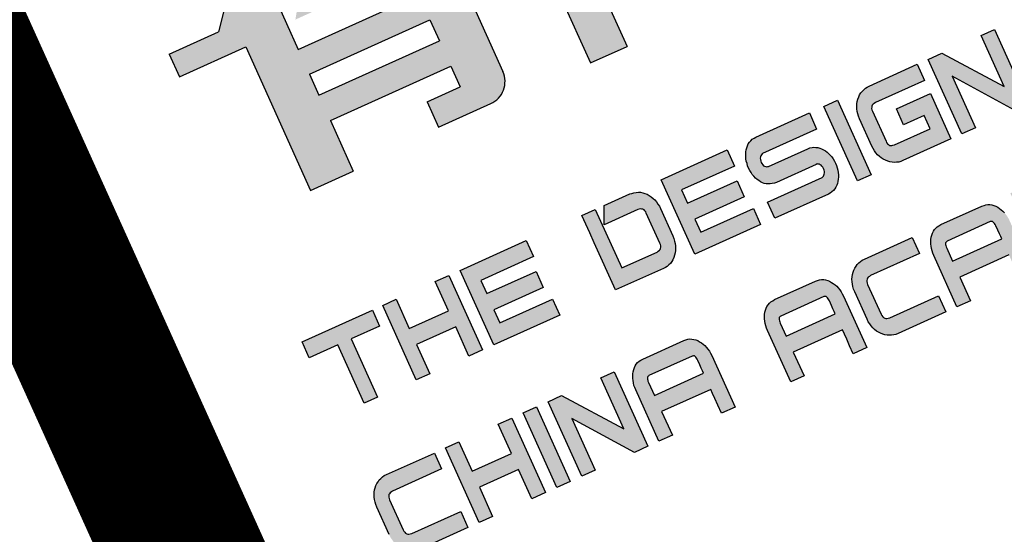
# Model space of a CAD drawing. Units: metres. Extents: x 40482655 to 40483478, y 3143953 to 3144509.
# Drawn here: x 40482815 to 40482821, y 3144479 to 3144482 of the extents above; entities that cross this region are included whole.
import ezdxf

# ---------------------------------------------------------------- set-up
doc = ezdxf.new("R2010")
doc.units = ezdxf.units.M
doc.header["$LTSCALE"] = 1000
doc.layers.add('GY-ML-A3', color=137, linetype='CONTINUOUS')
doc.layers.add('STAIR', color=3, linetype='CONTINUOUS')
doc.styles.add('图框宋体', font='txt', dxfattribs={"width": 0.9})

# ---------------------------------------------------------------- blocks, each defined once
blk = doc.blocks.new('GeYuanFrame_81077734_建筑_E图框', base_point=(31.127, 12.689))
at = {"layer": 'GY-ML-A3'}
h = blk.add_hatch(color=256, dxfattribs=at)
h.paths.add_polyline_path([(376.77, 283.803), (376.307, 283.803), (376.307, 283.449), (377.036, 283.449, 0.414214), (377.344, 283.756), (377.344, 285.51, 0.414214), (377.036, 285.818), (375.461, 285.818), (375.212, 285.444), (376.77, 285.444), (376.77, 285.084), (375.089, 285.084), (375.089, 285.815), (374.943, 285.815), (375.342, 286.316), (377.724, 286.316), (377.724, 286.724), (375.668, 286.724), (375.949, 287.076), (375.35, 287.076), (375.069, 286.724), (373.568, 286.724), (373.568, 286.316), (374.743, 286.316), (374.255, 285.704), (373.568, 285.704), (373.568, 285.386), (374.494, 285.386), (374.494, 283.382), (375.089, 283.382), (375.089, 284.09), (376.77, 284.09)])
h.paths.add_polyline_path([(376.77, 284.444), (375.089, 284.444), (375.089, 284.738), (376.77, 284.738)], flags=16)
h = blk.add_hatch(color=256, dxfattribs=at)
h.paths.add_polyline_path([(382.554, 286.6, 0.414214), (382.123, 287.031), (380.088, 287.031), (380.088, 283.398), (380.729, 283.398), (380.729, 284.873), (381.661, 283.578, 0.24127), (382.011, 283.398), (382.614, 283.398), (382.614, 283.746), (382.173, 283.746), (381.756, 284.324), (382.086, 284.324), (382.625, 285.146), (382.161, 285.146), (381.706, 284.452), (381.665, 284.452), (381.049, 285.308), (382.554, 285.308)])
h.paths.add_polyline_path([(380.729, 286.708), (382.117, 286.708, -0.414214), (382.24, 286.585), (382.24, 286.285), (380.966, 286.285), (380.729, 286.018)], flags=16)
h.paths.add_polyline_path([(380.729, 286.003), (382.24, 286.003), (382.24, 285.6), (380.729, 285.6)], flags=16)
h.paths.add_polyline_path([(379.492, 287.031), (378.404, 287.031), (378.404, 283.398), (378.914, 283.398), (378.914, 284.068), (379.492, 284.068, 0.414214), (379.923, 284.499), (379.923, 285.255, 0.14873), (379.84, 285.529, 0.14873), (379.923, 285.804), (379.923, 286.6, 0.414214)])
h.paths.add_polyline_path([(379.528, 286.585), (379.528, 285.804, -0.414214), (379.405, 285.68), (378.914, 285.68), (378.914, 286.708), (379.405, 286.708, -0.414214)], flags=16)
h.paths.add_polyline_path([(379.528, 285.255), (379.528, 284.514, -0.414214), (379.405, 284.391), (379.057, 284.391), (378.914, 284.143), (378.914, 285.378), (379.405, 285.378, -0.414214)], flags=16)
h = blk.add_hatch(color=256, dxfattribs=at)
h.paths.add_polyline_path([(374.187, 281.45), (374.584, 281.45), (374.584, 281.674), (373.604, 281.674), (373.604, 281.45), (374.001, 281.45), (374.001, 280.635), (374.187, 280.635)])
h.paths.add_polyline_path([(375.651, 281.674), (375.462, 281.674), (375.462, 281.266), (374.915, 281.266), (374.915, 281.674), (374.728, 281.674), (374.728, 280.635), (374.915, 280.635), (374.915, 281.042), (375.462, 281.042), (375.462, 280.635), (375.651, 280.635)])
h.paths.add_polyline_path([(376.682, 281.266), (375.994, 281.266), (375.994, 281.45), (376.731, 281.45), (376.731, 281.674), (375.808, 281.674), (375.808, 280.635), (376.728, 280.635), (376.728, 280.858), (375.994, 280.858), (375.994, 281.042), (376.682, 281.042)])
h.paths.add_polyline_path([(377.693, 281.674), (377.506, 281.674), (377.506, 281.432), (377.506, 281.291), (377.506, 280.635), (378.174, 280.635), (378.201, 280.635), (378.228, 280.638), (378.255, 280.649), (378.282, 280.656), (378.306, 280.671), (378.33, 280.685), (378.351, 280.707), (378.372, 280.728), (378.39, 280.754), (378.408, 280.779), (378.42, 280.804), (378.432, 280.833), (378.441, 280.862), (378.447, 280.894), (378.453, 280.927), (378.453, 280.963), (378.453, 281.345), (378.453, 281.378), (378.447, 281.41), (378.441, 281.443), (378.432, 281.475), (378.42, 281.501), (378.408, 281.529), (378.39, 281.555), (378.372, 281.58), (378.351, 281.602), (378.33, 281.62), (378.306, 281.638), (378.282, 281.648), (378.255, 281.659), (378.228, 281.667), (378.201, 281.67), (378.174, 281.674), (377.816, 281.674), (377.714, 281.45), (378.186, 281.45), (378.204, 281.446), (378.222, 281.443), (378.234, 281.436), (378.246, 281.428), (378.26, 281.406), (378.264, 281.382), (378.264, 281.363), (378.264, 280.945), (378.264, 280.916), (378.25, 280.882), (378.234, 280.873), (378.222, 280.866), (378.204, 280.862), (378.186, 280.858), (377.693, 280.858)])
h.paths.add_polyline_path([(379.485, 281.266), (378.796, 281.266), (378.796, 281.45), (379.533, 281.45), (379.533, 281.674), (378.61, 281.674), (378.61, 280.635), (379.53, 280.635), (379.53, 280.858), (378.796, 280.858), (378.796, 281.042), (379.485, 281.042)])
h.paths.add_polyline_path([(380.633, 281.194), (380.615, 281.212), (380.594, 281.23), (380.573, 281.241), (380.552, 281.252), (380.528, 281.259), (380.501, 281.266), (380.474, 281.266), (379.924, 281.266), (379.915, 281.27), (379.895, 281.276), (379.882, 281.291), (379.872, 281.302), (379.866, 281.317), (379.863, 281.335), (379.86, 281.353), (379.863, 281.371), (379.868, 281.4), (379.887, 281.43), (379.903, 281.439), (379.921, 281.45), (380.678, 281.45), (380.678, 281.674), (379.933, 281.674), (379.906, 281.67), (379.879, 281.667), (379.854, 281.659), (379.83, 281.648), (379.809, 281.634), (379.788, 281.616), (379.77, 281.598), (379.752, 281.576), (379.737, 281.555), (379.725, 281.529), (379.713, 281.501), (379.704, 281.475), (379.695, 281.446), (379.692, 281.414), (379.686, 281.385), (379.686, 281.353), (379.686, 281.32), (379.692, 281.288), (379.695, 281.259), (379.704, 281.23), (379.713, 281.201), (379.725, 281.176), (379.737, 281.154), (379.752, 281.133), (379.77, 281.111), (379.788, 281.093), (379.809, 281.078), (379.83, 281.068), (379.854, 281.057), (379.879, 281.05), (379.906, 281.042), (379.933, 281.042), (380.489, 281.042), (380.501, 281.042), (380.51, 281.035), (380.522, 281.028), (380.531, 281.017), (380.54, 281.006), (380.552, 280.977), (380.552, 280.956), (380.552, 280.934), (380.543, 280.906), (380.527, 280.881), (380.51, 280.866), (380.492, 280.858), (379.728, 280.858), (379.728, 280.635), (380.474, 280.635), (380.501, 280.635), (380.528, 280.642), (380.552, 280.649), (380.576, 280.66), (380.597, 280.674), (380.618, 280.692), (380.636, 280.71), (380.651, 280.732), (380.666, 280.754), (380.681, 280.779), (380.693, 280.804), (380.702, 280.833), (380.708, 280.862), (380.714, 280.891), (380.717, 280.923), (380.717, 280.956), (380.717, 280.985), (380.714, 281.017), (380.708, 281.046), (380.699, 281.075), (380.69, 281.1), (380.678, 281.125), (380.666, 281.151), (380.651, 281.172)])
h.paths.add_polyline_path([(381.069, 281.674), (380.88, 281.674), (380.88, 280.635), (381.069, 280.635)])
h.paths.add_polyline_path([(381.418, 281.363), (381.418, 281.395), (381.43, 281.414), (381.436, 281.425), (381.448, 281.436), (381.463, 281.443), (381.478, 281.446), (381.499, 281.45), (382.182, 281.45), (382.182, 281.674), (381.511, 281.674), (381.484, 281.67), (381.457, 281.667), (381.43, 281.659), (381.403, 281.648), (381.379, 281.638), (381.355, 281.62), (381.334, 281.602), (381.313, 281.58), (381.292, 281.555), (381.277, 281.529), (381.262, 281.501), (381.25, 281.475), (381.24, 281.443), (381.234, 281.41), (381.231, 281.378), (381.228, 281.345), (381.228, 280.963), (381.231, 280.927), (381.234, 280.894), (381.24, 280.862), (381.25, 280.833), (381.262, 280.804), (381.277, 280.779), (381.292, 280.754), (381.313, 280.728), (381.334, 280.707), (381.355, 280.685), (381.379, 280.671), (381.403, 280.656), (381.43, 280.649), (381.457, 280.638), (381.484, 280.635), (381.511, 280.635), (382.182, 280.635), (382.182, 281.266), (381.707, 281.266), (381.707, 281.042), (381.995, 281.042), (381.995, 280.858), (381.499, 280.858), (381.466, 280.864), (381.437, 280.878), (381.43, 280.894), (381.421, 280.909), (381.418, 280.927), (381.418, 280.945)])
h.paths.add_polyline_path([(382.524, 281.353), (383.072, 280.635), (383.258, 280.635), (383.258, 281.674), (383.072, 281.674), (383.072, 280.963), (382.524, 281.674), (382.335, 281.674), (382.335, 280.635), (382.524, 280.635)])
h = blk.add_hatch(color=256, dxfattribs=at)
h.paths.add_polyline_path([(374.554, 278.877), (373.871, 278.877), (373.853, 278.881), (373.835, 278.884), (373.823, 278.891), (373.811, 278.899), (373.802, 278.913), (373.796, 278.928), (373.793, 278.946), (373.79, 278.964), (373.79, 279.382), (373.793, 279.4), (373.796, 279.418), (373.802, 279.433), (373.811, 279.447), (373.823, 279.454), (373.835, 279.462), (373.853, 279.465), (373.871, 279.469), (374.554, 279.469), (374.554, 279.692), (373.886, 279.692), (373.856, 279.692), (373.829, 279.685), (373.802, 279.678), (373.775, 279.667), (373.751, 279.653), (373.727, 279.638), (373.706, 279.62), (373.688, 279.599), (373.667, 279.577), (373.652, 279.552), (373.637, 279.523), (373.625, 279.494), (373.616, 279.465), (373.61, 279.433), (373.604, 279.4), (373.604, 279.364), (373.604, 278.982), (373.604, 278.946), (373.61, 278.913), (373.616, 278.881), (373.625, 278.852), (373.637, 278.823), (373.652, 278.794), (373.667, 278.769), (373.688, 278.747), (373.706, 278.725), (373.727, 278.707), (373.751, 278.693), (373.775, 278.679), (373.802, 278.668), (373.829, 278.661), (373.856, 278.653), (373.886, 278.653), (374.554, 278.653)])
h.paths.add_polyline_path([(374.897, 279.061), (375.444, 279.061), (375.444, 278.653), (375.633, 278.653), (375.633, 279.692), (375.444, 279.692), (375.444, 279.285), (374.897, 279.285), (374.897, 279.692), (374.71, 279.692), (374.71, 278.653), (374.897, 278.653)])
h.paths.add_polyline_path([(375.979, 279.692), (375.793, 279.692), (375.793, 278.653), (375.979, 278.653)])
h.paths.add_polyline_path([(376.328, 279.371), (376.875, 278.653), (377.064, 278.653), (377.064, 279.692), (376.875, 279.692), (376.875, 278.982), (376.328, 279.692), (376.141, 279.692), (376.141, 278.653), (376.328, 278.653)])
h.paths.add_polyline_path([(378.279, 279.371), (378.276, 279.404), (378.273, 279.433), (378.267, 279.465), (378.261, 279.494), (378.252, 279.523), (378.24, 279.548), (378.225, 279.573), (378.21, 279.595), (378.195, 279.617), (378.177, 279.635), (378.156, 279.653), (378.135, 279.667), (378.111, 279.678), (378.087, 279.685), (378.06, 279.689), (378.032, 279.692), (377.461, 279.692), (377.434, 279.689), (377.407, 279.685), (377.383, 279.678), (377.359, 279.667), (377.338, 279.653), (377.32, 279.635), (377.302, 279.617), (377.284, 279.595), (377.269, 279.573), (377.257, 279.548), (377.245, 279.519), (377.236, 279.494), (377.227, 279.465), (377.221, 279.433), (377.218, 279.404), (377.218, 279.371), (377.218, 278.653), (377.404, 278.653), (377.404, 278.985), (378.09, 278.985), (378.09, 278.928), (378.09, 278.855), (378.09, 278.765), (378.09, 278.653), (378.279, 278.653)])
h.paths.add_polyline_path([(377.404, 279.209), (377.404, 279.389), (377.404, 279.407), (377.407, 279.422), (377.41, 279.436), (377.416, 279.447), (377.422, 279.458), (377.428, 279.462), (377.437, 279.465), (377.446, 279.469), (378.047, 279.469), (378.057, 279.465), (378.066, 279.462), (378.075, 279.458), (378.081, 279.447), (378.084, 279.436), (378.087, 279.422), (378.09, 279.407), (378.09, 279.389), (378.09, 279.328), (378.09, 279.281), (378.09, 279.241), (378.09, 279.209)], flags=16)
h.paths.add_polyline_path([(380.116, 279.371), (380.113, 279.404), (380.11, 279.433), (380.104, 279.465), (380.098, 279.494), (380.089, 279.523), (380.077, 279.548), (380.062, 279.573), (380.047, 279.595), (380.032, 279.617), (380.014, 279.635), (379.993, 279.653), (379.972, 279.667), (379.948, 279.678), (379.924, 279.685), (379.897, 279.689), (379.869, 279.692), (379.298, 279.692), (379.271, 279.689), (379.244, 279.685), (379.22, 279.678), (379.196, 279.667), (379.175, 279.653), (379.157, 279.635), (379.136, 279.617), (379.121, 279.595), (379.106, 279.573), (379.094, 279.548), (379.082, 279.519), (379.073, 279.494), (379.064, 279.465), (379.058, 279.433), (379.055, 279.404), (379.055, 279.371), (379.055, 278.653), (379.241, 278.653), (379.241, 278.985), (379.927, 278.985), (379.927, 278.928), (379.927, 278.855), (379.927, 278.765), (379.927, 278.653), (380.116, 278.653)])
h.paths.add_polyline_path([(379.927, 279.209), (379.241, 279.209), (379.241, 279.389), (379.241, 279.407), (379.244, 279.422), (379.247, 279.436), (379.253, 279.447), (379.26, 279.459), (379.274, 279.465), (379.283, 279.469), (379.885, 279.469), (379.894, 279.465), (379.903, 279.462), (379.912, 279.458), (379.918, 279.447), (379.921, 279.436), (379.924, 279.422), (379.927, 279.407), (379.927, 279.389), (379.927, 279.328), (379.927, 279.281), (379.927, 279.241)], flags=16)
h.paths.add_polyline_path([(380.456, 279.382), (380.456, 279.4), (380.465, 279.429), (380.477, 279.447), (380.489, 279.454), (380.501, 279.462), (380.519, 279.465), (380.537, 279.469), (381.219, 279.469), (381.219, 279.692), (380.552, 279.692), (380.522, 279.692), (380.495, 279.685), (380.468, 279.678), (380.441, 279.667), (380.417, 279.653), (380.393, 279.638), (380.372, 279.62), (380.351, 279.599), (380.333, 279.577), (380.317, 279.552), (380.302, 279.523), (380.29, 279.494), (380.281, 279.465), (380.275, 279.433), (380.269, 279.4), (380.269, 279.364), (380.269, 278.982), (380.269, 278.946), (380.275, 278.913), (380.281, 278.881), (380.29, 278.852), (380.302, 278.823), (380.317, 278.794), (380.333, 278.769), (380.351, 278.747), (380.372, 278.725), (380.393, 278.707), (380.417, 278.693), (380.441, 278.679), (380.468, 278.668), (380.495, 278.661), (380.522, 278.653), (380.552, 278.653), (381.219, 278.653), (381.219, 278.877), (380.537, 278.877), (380.519, 278.881), (380.501, 278.884), (380.489, 278.891), (380.477, 278.899), (380.468, 278.913), (380.456, 278.942), (380.456, 278.964)])
h.paths.add_polyline_path([(382.434, 279.371), (382.434, 279.404), (382.431, 279.433), (382.425, 279.465), (382.416, 279.494), (382.407, 279.523), (382.395, 279.548), (382.383, 279.573), (382.368, 279.595), (382.35, 279.617), (382.332, 279.635), (382.311, 279.653), (382.29, 279.667), (382.266, 279.678), (382.242, 279.685), (382.218, 279.689), (382.191, 279.692), (381.616, 279.692), (381.589, 279.689), (381.565, 279.685), (381.541, 279.678), (381.517, 279.667), (381.496, 279.653), (381.475, 279.635), (381.457, 279.617), (381.439, 279.595), (381.424, 279.573), (381.412, 279.548), (381.4, 279.519), (381.391, 279.494), (381.385, 279.465), (381.379, 279.433), (381.376, 279.404), (381.373, 279.371), (381.373, 278.653), (381.562, 278.653), (381.562, 278.985), (382.248, 278.985), (382.248, 278.928), (382.248, 278.855), (382.248, 278.765), (382.248, 278.653), (382.434, 278.653)])
h.paths.add_polyline_path([(381.562, 279.209), (381.562, 279.389), (381.562, 279.407), (381.565, 279.422), (381.568, 279.436), (381.571, 279.447), (381.577, 279.458), (381.586, 279.462), (381.598, 279.469), (382.203, 279.469), (382.221, 279.463), (382.23, 279.458), (382.236, 279.447), (382.242, 279.436), (382.245, 279.422), (382.248, 279.407), (382.248, 279.389), (382.248, 279.328), (382.248, 279.281), (382.248, 279.241), (382.248, 279.209)], flags=16)
h.paths.add_polyline_path([(382.777, 279.692), (382.587, 279.692), (382.587, 279.451), (382.587, 279.31), (382.587, 278.653), (383.255, 278.653), (383.285, 278.653), (383.312, 278.661), (383.339, 278.668), (383.363, 278.675), (383.387, 278.689), (383.411, 278.707), (383.432, 278.725), (383.453, 278.747), (383.474, 278.772), (383.489, 278.798), (383.504, 278.823), (383.516, 278.852), (383.526, 278.884), (383.532, 278.913), (383.535, 278.949), (383.538, 278.982), (383.538, 279.364), (383.535, 279.397), (383.532, 279.433), (383.526, 279.462), (383.516, 279.494), (383.504, 279.523), (383.489, 279.548), (383.474, 279.573), (383.453, 279.599), (383.432, 279.62), (383.411, 279.638), (383.387, 279.656), (383.363, 279.667), (383.339, 279.678), (383.312, 279.685), (383.285, 279.692), (383.255, 279.692), (382.897, 279.692), (382.865, 279.621), (382.801, 279.469), (383.27, 279.469), (383.301, 279.463), (383.325, 279.451), (383.341, 279.425), (383.345, 279.4), (383.348, 279.382), (383.348, 278.964), (383.345, 278.946), (383.342, 278.928), (383.332, 278.902), (383.318, 278.891), (383.303, 278.884), (383.288, 278.881), (383.27, 278.877), (382.777, 278.877)])
h.paths.add_polyline_path([(384.614, 279.692), (383.691, 279.692), (383.691, 278.653), (384.611, 278.653), (384.611, 278.877), (383.877, 278.877), (383.877, 279.061), (384.566, 279.061), (384.566, 279.285), (383.877, 279.285), (383.877, 279.469), (384.614, 279.469)])
h.paths.add_polyline_path([(384.963, 279.692), (384.767, 279.692), (384.767, 278.653), (384.954, 278.653), (384.954, 279.303), (385.329, 278.671), (385.702, 279.303), (385.702, 278.653), (385.889, 278.653), (385.889, 279.692), (385.693, 279.692), (385.329, 279.025)])
h.paths.add_polyline_path([(386.231, 279.339), (386.231, 279.364), (386.231, 279.692), (386.042, 279.692), (386.042, 279.371), (386.045, 279.339), (386.048, 279.31), (386.054, 279.281), (386.06, 279.252), (386.069, 279.227), (386.081, 279.198), (386.096, 279.176), (386.111, 279.155), (386.126, 279.133), (386.144, 279.115), (386.165, 279.101), (386.186, 279.086), (386.21, 279.075), (386.234, 279.068), (386.259, 279.065), (386.286, 279.061), (386.481, 279.061), (386.481, 278.653), (386.667, 278.653), (386.667, 279.061), (386.86, 279.061), (386.887, 279.065), (386.911, 279.068), (386.935, 279.075), (386.959, 279.086), (386.98, 279.101), (387.001, 279.115), (387.019, 279.133), (387.037, 279.155), (387.052, 279.176), (387.064, 279.198), (387.076, 279.223), (387.085, 279.252), (387.091, 279.281), (387.097, 279.31), (387.1, 279.339), (387.103, 279.371), (387.103, 279.692), (386.914, 279.692), (386.914, 279.364), (386.914, 279.346), (386.908, 279.313), (386.899, 279.296), (386.89, 279.292), (386.878, 279.285), (386.268, 279.285), (386.256, 279.292), (386.246, 279.296), (386.24, 279.306), (386.237, 279.317)])
for p, q in [((378.404, 287.031), (378.404, 283.398)), ((374.743, 286.316), (374.255, 285.704)), ((375.089, 285.815), (375.089, 285.084)), ((373.568, 285.704), (373.568, 285.386)), ((373.568, 285.704), (374.255, 285.704)), ((377.344, 285.51), (377.344, 283.756)), ((373.568, 285.386), (374.494, 285.386)), ((374.494, 285.386), (374.494, 283.382)), ((375.089, 285.084), (376.77, 285.084)), ((375.089, 284.738), (375.089, 284.444)), ((375.089, 284.738), (376.77, 284.738)), ((376.77, 284.738), (376.77, 284.444)), ((375.089, 284.444), (376.77, 284.444)), ((375.089, 284.09), (375.089, 283.382)), ((375.089, 284.09), (376.77, 284.09)), ((376.77, 284.09), (376.77, 283.803)), ((378.914, 284.068), (378.914, 283.398)), ((376.307, 283.803), (376.307, 283.449)), ((376.307, 283.803), (376.77, 283.803)), ((374.494, 283.382), (375.089, 283.382)), ((376.307, 283.449), (377.036, 283.449)), ((378.404, 283.398), (378.914, 283.398)), ((373.604, 281.45), (373.604, 281.674)), ((373.604, 281.674), (374.584, 281.674)), ((374.584, 281.674), (374.584, 281.45)), ((374.728, 280.635), (374.728, 281.674)), ((374.728, 281.674), (374.915, 281.674)), ((374.915, 281.674), (374.915, 281.266)), ((375.462, 281.266), (375.462, 281.674)), ((375.462, 281.674), (375.651, 281.674)), ((375.651, 281.674), (375.651, 280.635)), ((375.808, 280.635), (375.808, 281.674)), ((375.808, 281.674), (376.731, 281.674)), ((376.731, 281.674), (376.731, 281.45)), ((377.506, 281.432), (377.506, 281.674)), ((377.506, 281.674), (377.693, 281.674)), ((377.693, 281.674), (377.693, 280.858)), ((377.714, 281.45), (377.816, 281.674)), ((377.816, 281.674), (378.174, 281.674)), ((378.174, 281.674), (378.201, 281.67)), ((378.201, 281.67), (378.228, 281.667)), ((378.228, 281.667), (378.255, 281.659)), ((378.255, 281.659), (378.282, 281.648)), ((378.282, 281.648), (378.306, 281.638)), ((378.306, 281.638), (378.33, 281.62)), ((378.33, 281.62), (378.351, 281.602)), ((378.351, 281.602), (378.372, 281.58)), ((378.61, 280.635), (378.61, 281.674)), ((378.61, 281.674), (379.533, 281.674)), ((379.533, 281.674), (379.533, 281.45)), ((379.752, 281.576), (379.77, 281.598)), ((379.77, 281.598), (379.788, 281.616)), ((379.788, 281.616), (379.809, 281.634)), ((379.809, 281.634), (379.83, 281.648)), ((379.83, 281.648), (379.854, 281.659)), ((379.854, 281.659), (379.879, 281.667)), ((379.879, 281.667), (379.906, 281.67)), ((379.906, 281.67), (379.933, 281.674)), ((379.933, 281.674), (380.678, 281.674)), ((380.678, 281.674), (380.678, 281.45)), ((380.88, 280.635), (380.88, 281.674)), ((380.88, 281.674), (381.069, 281.674)), ((381.069, 281.674), (381.069, 280.635)), ((381.313, 281.58), (381.334, 281.602)), ((381.334, 281.602), (381.355, 281.62)), ((381.355, 281.62), (381.379, 281.638)), ((381.379, 281.638), (381.403, 281.648)), ((381.403, 281.648), (381.43, 281.659)), ((381.43, 281.659), (381.457, 281.667)), ((381.457, 281.667), (381.484, 281.67)), ((381.484, 281.67), (381.511, 281.674)), ((381.511, 281.674), (382.182, 281.674)), ((382.182, 281.674), (382.182, 281.45)), ((382.335, 280.635), (382.335, 281.674)), ((382.335, 281.674), (382.524, 281.674)), ((382.524, 281.674), (383.072, 280.963)), ((383.072, 280.963), (383.072, 281.674)), ((383.072, 281.674), (383.258, 281.674)), ((383.258, 281.674), (383.258, 280.635)), ((378.372, 281.58), (378.39, 281.555)), ((378.39, 281.555), (378.408, 281.529)), ((378.408, 281.529), (378.42, 281.501)), ((378.42, 281.501), (378.432, 281.475)), ((378.432, 281.475), (378.441, 281.443)), ((379.695, 281.446), (379.704, 281.475)), ((379.704, 281.475), (379.713, 281.501)), ((379.713, 281.501), (379.725, 281.529)), ((379.725, 281.529), (379.737, 281.555)), ((379.737, 281.555), (379.752, 281.576)), ((381.24, 281.443), (381.25, 281.475)), ((381.25, 281.475), (381.262, 281.501)), ((381.262, 281.501), (381.277, 281.529)), ((381.277, 281.529), (381.292, 281.555)), ((381.292, 281.555), (381.313, 281.58)), ((374.001, 281.45), (373.604, 281.45)), ((374.001, 280.635), (374.001, 281.45)), ((374.584, 281.45), (374.187, 281.45)), ((374.187, 281.45), (374.187, 280.635)), ((376.731, 281.45), (375.994, 281.45)), ((375.994, 281.45), (375.994, 281.266)), ((377.506, 281.291), (377.506, 281.432)), ((378.186, 281.45), (377.714, 281.45)), ((378.204, 281.446), (378.186, 281.45)), ((378.222, 281.443), (378.204, 281.446)), ((378.234, 281.436), (378.222, 281.443)), ((378.246, 281.428), (378.234, 281.436)), ((378.255, 281.414), (378.246, 281.428)), ((378.261, 281.4), (378.255, 281.414)), ((378.264, 281.382), (378.261, 281.4)), ((378.264, 281.363), (378.264, 281.382)), ((378.264, 280.945), (378.264, 281.363)), ((378.441, 281.443), (378.447, 281.41)), ((378.447, 281.41), (378.453, 281.378)), ((378.453, 281.378), (378.453, 281.345)), ((378.453, 281.345), (378.453, 280.963)), ((379.533, 281.45), (378.796, 281.45)), ((378.796, 281.45), (378.796, 281.266)), ((379.686, 281.385), (379.692, 281.414)), ((379.686, 281.353), (379.686, 281.385)), ((379.686, 281.32), (379.686, 281.353)), ((379.692, 281.414), (379.695, 281.446)), ((379.863, 281.371), (379.86, 281.353)), ((379.86, 281.353), (379.863, 281.335)), ((379.866, 281.389), (379.863, 281.371)), ((379.872, 281.407), (379.866, 281.389)), ((379.882, 281.421), (379.872, 281.407)), ((379.891, 281.432), (379.882, 281.421)), ((379.903, 281.439), (379.891, 281.432)), ((379.915, 281.446), (379.903, 281.439)), ((379.924, 281.45), (379.915, 281.446)), ((380.678, 281.45), (379.924, 281.45)), ((381.228, 281.345), (381.231, 281.378)), ((381.228, 280.963), (381.228, 281.345)), ((381.231, 281.378), (381.234, 281.41)), ((381.234, 281.41), (381.24, 281.443)), ((381.421, 281.4), (381.418, 281.382)), ((381.418, 281.382), (381.418, 281.363)), ((381.418, 281.363), (381.418, 280.945)), ((381.43, 281.414), (381.421, 281.4)), ((381.436, 281.425), (381.43, 281.414)), ((381.448, 281.436), (381.436, 281.425)), ((381.463, 281.443), (381.448, 281.436)), ((381.478, 281.446), (381.463, 281.443)), ((381.499, 281.45), (381.478, 281.446)), ((382.182, 281.45), (381.499, 281.45)), ((383.072, 280.635), (382.524, 281.353)), ((382.524, 281.353), (382.524, 280.635)), ((374.915, 281.266), (375.462, 281.266)), ((375.994, 281.266), (376.682, 281.266)), ((376.682, 281.266), (376.682, 281.042)), ((377.506, 280.635), (377.506, 281.291)), ((378.796, 281.266), (379.485, 281.266)), ((379.485, 281.266), (379.485, 281.042)), ((379.692, 281.288), (379.686, 281.32)), ((379.695, 281.259), (379.692, 281.288)), ((379.704, 281.23), (379.695, 281.259)), ((379.713, 281.201), (379.704, 281.23)), ((379.863, 281.335), (379.866, 281.317)), ((379.866, 281.317), (379.872, 281.302)), ((379.872, 281.302), (379.882, 281.291)), ((379.882, 281.291), (379.891, 281.28)), ((379.891, 281.28), (379.903, 281.273)), ((379.903, 281.273), (379.915, 281.27)), ((379.915, 281.27), (379.924, 281.266)), ((379.924, 281.266), (380.474, 281.266)), ((380.474, 281.266), (380.501, 281.266)), ((380.501, 281.266), (380.528, 281.259)), ((380.528, 281.259), (380.552, 281.252)), ((380.552, 281.252), (380.573, 281.241)), ((380.573, 281.241), (380.594, 281.23)), ((380.594, 281.23), (380.615, 281.212)), ((381.707, 281.042), (381.707, 281.266)), ((381.707, 281.266), (382.182, 281.266)), ((382.182, 281.266), (382.182, 280.635)), ((379.725, 281.176), (379.713, 281.201)), ((379.737, 281.154), (379.725, 281.176)), ((379.752, 281.133), (379.737, 281.154)), ((379.77, 281.111), (379.752, 281.133)), ((379.788, 281.093), (379.77, 281.111)), ((380.615, 281.212), (380.633, 281.194)), ((380.633, 281.194), (380.651, 281.172)), ((380.651, 281.172), (380.666, 281.151)), ((380.666, 281.151), (380.678, 281.125)), ((380.678, 281.125), (380.69, 281.1)), ((380.69, 281.1), (380.699, 281.075)), ((375.462, 281.042), (374.915, 281.042)), ((374.915, 281.042), (374.915, 280.635)), ((375.462, 280.635), (375.462, 281.042)), ((376.682, 281.042), (375.994, 281.042)), ((375.994, 281.042), (375.994, 280.858)), ((379.485, 281.042), (378.796, 281.042)), ((378.796, 281.042), (378.796, 280.858)), ((379.809, 281.078), (379.788, 281.093)), ((379.83, 281.068), (379.809, 281.078)), ((379.854, 281.057), (379.83, 281.068)), ((379.879, 281.05), (379.854, 281.057)), ((379.906, 281.042), (379.879, 281.05)), ((379.933, 281.042), (379.906, 281.042)), ((380.489, 281.042), (379.933, 281.042)), ((380.501, 281.042), (380.489, 281.042)), ((380.51, 281.035), (380.501, 281.042)), ((380.522, 281.028), (380.51, 281.035)), ((380.531, 281.017), (380.522, 281.028)), ((380.54, 281.006), (380.531, 281.017)), ((380.546, 280.992), (380.54, 281.006)), ((380.552, 280.974), (380.546, 280.992)), ((380.552, 280.956), (380.552, 280.974)), ((380.699, 281.075), (380.708, 281.046)), ((380.708, 281.046), (380.714, 281.017)), ((380.714, 281.017), (380.717, 280.985)), ((380.717, 280.985), (380.717, 280.956)), ((381.995, 281.042), (381.707, 281.042)), ((381.995, 280.858), (381.995, 281.042)), ((375.994, 280.858), (376.728, 280.858)), ((376.728, 280.858), (376.728, 280.635)), ((377.693, 280.858), (378.186, 280.858)), ((378.186, 280.858), (378.204, 280.862)), ((378.204, 280.862), (378.222, 280.866)), ((378.222, 280.866), (378.234, 280.873)), ((378.234, 280.873), (378.246, 280.88)), ((378.246, 280.88), (378.255, 280.894)), ((378.255, 280.894), (378.261, 280.909)), ((378.261, 280.909), (378.264, 280.927)), ((378.264, 280.927), (378.264, 280.945)), ((378.441, 280.862), (378.432, 280.833)), ((378.447, 280.894), (378.441, 280.862)), ((378.453, 280.927), (378.447, 280.894)), ((378.453, 280.963), (378.453, 280.927)), ((378.796, 280.858), (379.53, 280.858)), ((379.53, 280.858), (379.53, 280.635)), ((379.728, 280.635), (379.728, 280.858)), ((379.728, 280.858), (380.489, 280.858)), ((380.489, 280.858), (380.501, 280.862)), ((380.501, 280.862), (380.51, 280.866)), ((380.51, 280.866), (380.522, 280.876)), ((380.522, 280.876), (380.531, 280.887)), ((380.531, 280.887), (380.54, 280.902)), ((380.54, 280.902), (380.546, 280.916)), ((380.546, 280.916), (380.552, 280.934)), ((380.552, 280.934), (380.552, 280.956)), ((380.708, 280.862), (380.702, 280.833)), ((380.714, 280.891), (380.708, 280.862)), ((380.717, 280.923), (380.714, 280.891)), ((380.717, 280.956), (380.717, 280.923)), ((381.231, 280.927), (381.228, 280.963)), ((381.234, 280.894), (381.231, 280.927)), ((381.24, 280.862), (381.234, 280.894)), ((381.25, 280.833), (381.24, 280.862)), ((381.418, 280.945), (381.418, 280.927)), ((381.418, 280.927), (381.421, 280.909)), ((381.421, 280.909), (381.43, 280.894)), ((381.43, 280.894), (381.436, 280.88)), ((381.436, 280.88), (381.448, 280.873)), ((381.448, 280.873), (381.463, 280.866)), ((381.463, 280.866), (381.478, 280.862)), ((381.478, 280.862), (381.499, 280.858)), ((381.499, 280.858), (381.995, 280.858)), ((378.372, 280.728), (378.351, 280.707)), ((378.39, 280.754), (378.372, 280.728)), ((378.408, 280.779), (378.39, 280.754)), ((378.42, 280.804), (378.408, 280.779)), ((378.432, 280.833), (378.42, 280.804)), ((380.651, 280.732), (380.636, 280.71)), ((380.666, 280.754), (380.651, 280.732)), ((380.681, 280.779), (380.666, 280.754)), ((380.693, 280.804), (380.681, 280.779)), ((380.702, 280.833), (380.693, 280.804)), ((381.262, 280.804), (381.25, 280.833)), ((381.277, 280.779), (381.262, 280.804)), ((381.292, 280.754), (381.277, 280.779)), ((381.313, 280.728), (381.292, 280.754)), ((381.334, 280.707), (381.313, 280.728)), ((374.187, 280.635), (374.001, 280.635)), ((374.915, 280.635), (374.728, 280.635)), ((375.651, 280.635), (375.462, 280.635)), ((376.728, 280.635), (375.808, 280.635)), ((378.174, 280.635), (377.506, 280.635)), ((378.201, 280.635), (378.174, 280.635)), ((378.228, 280.638), (378.201, 280.635)), ((378.255, 280.649), (378.228, 280.638)), ((378.282, 280.656), (378.255, 280.649)), ((378.306, 280.671), (378.282, 280.656)), ((378.33, 280.685), (378.306, 280.671)), ((378.351, 280.707), (378.33, 280.685)), ((379.53, 280.635), (378.61, 280.635)), ((380.474, 280.635), (379.728, 280.635)), ((380.501, 280.635), (380.474, 280.635)), ((380.528, 280.642), (380.501, 280.635)), ((380.552, 280.649), (380.528, 280.642)), ((380.576, 280.66), (380.552, 280.649)), ((380.597, 280.674), (380.576, 280.66)), ((380.618, 280.692), (380.597, 280.674)), ((380.636, 280.71), (380.618, 280.692)), ((381.069, 280.635), (380.88, 280.635)), ((381.355, 280.685), (381.334, 280.707)), ((381.379, 280.671), (381.355, 280.685)), ((381.403, 280.656), (381.379, 280.671)), ((381.43, 280.649), (381.403, 280.656)), ((381.457, 280.638), (381.43, 280.649)), ((381.484, 280.635), (381.457, 280.638)), ((381.511, 280.635), (381.484, 280.635)), ((382.182, 280.635), (381.511, 280.635)), ((382.524, 280.635), (382.335, 280.635)), ((373.667, 279.577), (373.688, 279.599)), ((373.688, 279.599), (373.706, 279.62)), ((373.706, 279.62), (373.727, 279.638)), ((373.727, 279.638), (373.751, 279.653)), ((373.751, 279.653), (373.775, 279.667)), ((373.775, 279.667), (373.802, 279.678)), ((373.802, 279.678), (373.829, 279.685)), ((373.829, 279.685), (373.856, 279.692)), ((373.856, 279.692), (373.886, 279.692)), ((373.886, 279.692), (374.554, 279.692)), ((374.554, 279.692), (374.554, 279.469)), ((374.71, 278.653), (374.71, 279.692)), ((374.71, 279.692), (374.897, 279.692)), ((374.897, 279.692), (374.897, 279.285)), ((375.444, 279.285), (375.444, 279.692)), ((375.444, 279.692), (375.633, 279.692)), ((375.633, 279.692), (375.633, 278.653)), ((375.793, 278.653), (375.793, 279.692)), ((375.793, 279.692), (375.979, 279.692)), ((375.979, 279.692), (375.979, 278.653)), ((376.141, 278.653), (376.141, 279.692)), ((376.141, 279.692), (376.328, 279.692)), ((376.328, 279.692), (376.875, 278.982)), ((376.875, 278.982), (376.875, 279.692)), ((376.875, 279.692), (377.064, 279.692)), ((377.064, 279.692), (377.064, 278.653)), ((377.269, 279.573), (377.284, 279.595)), ((377.284, 279.595), (377.302, 279.617)), ((377.302, 279.617), (377.32, 279.635)), ((377.32, 279.635), (377.338, 279.653)), ((377.338, 279.653), (377.359, 279.667)), ((377.359, 279.667), (377.383, 279.678)), ((377.383, 279.678), (377.407, 279.685)), ((377.407, 279.685), (377.434, 279.689)), ((377.434, 279.689), (377.461, 279.692)), ((377.461, 279.692), (378.032, 279.692)), ((378.032, 279.692), (378.06, 279.689)), ((378.06, 279.689), (378.087, 279.685)), ((378.087, 279.685), (378.111, 279.678)), ((378.111, 279.678), (378.135, 279.667)), ((378.135, 279.667), (378.156, 279.653)), ((378.156, 279.653), (378.177, 279.635)), ((378.177, 279.635), (378.195, 279.617)), ((378.195, 279.617), (378.21, 279.595)), ((378.21, 279.595), (378.225, 279.573)), ((379.106, 279.573), (379.121, 279.595)), ((379.121, 279.595), (379.136, 279.617)), ((379.136, 279.617), (379.157, 279.635)), ((379.157, 279.635), (379.175, 279.653)), ((379.175, 279.653), (379.196, 279.667)), ((379.196, 279.667), (379.22, 279.678)), ((379.22, 279.678), (379.244, 279.685)), ((379.244, 279.685), (379.271, 279.689)), ((379.271, 279.689), (379.298, 279.692)), ((379.298, 279.692), (379.869, 279.692)), ((379.869, 279.692), (379.897, 279.689)), ((379.897, 279.689), (379.924, 279.685)), ((379.924, 279.685), (379.948, 279.678)), ((379.948, 279.678), (379.972, 279.667)), ((379.972, 279.667), (379.993, 279.653)), ((379.993, 279.653), (380.014, 279.635)), ((380.014, 279.635), (380.032, 279.617)), ((380.032, 279.617), (380.047, 279.595)), ((380.047, 279.595), (380.062, 279.573)), ((380.333, 279.577), (380.351, 279.599)), ((380.351, 279.599), (380.372, 279.62)), ((380.372, 279.62), (380.393, 279.638)), ((380.393, 279.638), (380.417, 279.653)), ((380.417, 279.653), (380.441, 279.667)), ((380.441, 279.667), (380.468, 279.678)), ((380.468, 279.678), (380.495, 279.685)), ((380.495, 279.685), (380.522, 279.692)), ((380.522, 279.692), (380.552, 279.692)), ((380.552, 279.692), (381.219, 279.692)), ((381.219, 279.692), (381.219, 279.469)), ((381.424, 279.573), (381.439, 279.595)), ((381.439, 279.595), (381.457, 279.617)), ((381.457, 279.617), (381.475, 279.635)), ((381.475, 279.635), (381.496, 279.653)), ((381.496, 279.653), (381.517, 279.667)), ((381.517, 279.667), (381.541, 279.678)), ((381.541, 279.678), (381.565, 279.685)), ((381.565, 279.685), (381.589, 279.689)), ((381.589, 279.689), (381.616, 279.692)), ((381.616, 279.692), (382.191, 279.692)), ((382.191, 279.692), (382.218, 279.689)), ((382.218, 279.689), (382.242, 279.685)), ((382.242, 279.685), (382.266, 279.678)), ((382.266, 279.678), (382.29, 279.667)), ((382.29, 279.667), (382.311, 279.653)), ((382.311, 279.653), (382.332, 279.635)), ((382.332, 279.635), (382.35, 279.617)), ((382.35, 279.617), (382.368, 279.595)), ((382.368, 279.595), (382.383, 279.573)), ((373.616, 279.465), (373.625, 279.494)), ((373.625, 279.494), (373.637, 279.523)), ((373.637, 279.523), (373.652, 279.552)), ((373.652, 279.552), (373.667, 279.577)), ((373.871, 279.469), (373.853, 279.465)), ((374.554, 279.469), (373.871, 279.469)), ((377.227, 279.465), (377.236, 279.494)), ((377.236, 279.494), (377.245, 279.519)), ((377.245, 279.519), (377.257, 279.548)), ((377.257, 279.548), (377.269, 279.573)), ((377.446, 279.469), (377.437, 279.465)), ((378.047, 279.469), (377.446, 279.469)), ((378.057, 279.465), (378.047, 279.469)), ((378.225, 279.573), (378.24, 279.548)), ((378.24, 279.548), (378.252, 279.523)), ((378.252, 279.523), (378.261, 279.494)), ((378.261, 279.494), (378.267, 279.465)), ((379.064, 279.465), (379.073, 279.494)), ((379.073, 279.494), (379.082, 279.519)), ((379.082, 279.519), (379.094, 279.548)), ((379.094, 279.548), (379.106, 279.573)), ((379.283, 279.469), (379.274, 279.465)), ((379.885, 279.469), (379.283, 279.469)), ((379.894, 279.465), (379.885, 279.469)), ((380.062, 279.573), (380.077, 279.548)), ((380.077, 279.548), (380.089, 279.523)), ((380.089, 279.523), (380.098, 279.494)), ((380.098, 279.494), (380.104, 279.465)), ((380.281, 279.465), (380.29, 279.494)), ((380.29, 279.494), (380.302, 279.523)), ((380.302, 279.523), (380.317, 279.552)), ((380.317, 279.552), (380.333, 279.577)), ((380.537, 279.469), (380.519, 279.465)), ((381.219, 279.469), (380.537, 279.469)), ((381.385, 279.465), (381.391, 279.494)), ((381.391, 279.494), (381.4, 279.519)), ((381.4, 279.519), (381.412, 279.548)), ((381.412, 279.548), (381.424, 279.573)), ((381.604, 279.469), (381.592, 279.465)), ((382.203, 279.469), (381.604, 279.469)), ((382.215, 279.465), (382.203, 279.469)), ((382.383, 279.573), (382.395, 279.548)), ((382.395, 279.548), (382.407, 279.523)), ((382.407, 279.523), (382.416, 279.494)), ((373.604, 279.4), (373.61, 279.433)), ((373.604, 279.364), (373.604, 279.4)), ((373.604, 278.982), (373.604, 279.364)), ((373.61, 279.433), (373.616, 279.465)), ((373.793, 279.4), (373.79, 279.382)), ((373.79, 279.382), (373.79, 278.964)), ((373.796, 279.418), (373.793, 279.4)), ((373.802, 279.433), (373.796, 279.418)), ((373.811, 279.447), (373.802, 279.433)), ((373.823, 279.454), (373.811, 279.447)), ((373.835, 279.462), (373.823, 279.454)), ((373.853, 279.465), (373.835, 279.462)), ((376.875, 278.653), (376.328, 279.371)), ((376.328, 279.371), (376.328, 278.653)), ((377.218, 279.404), (377.221, 279.433)), ((377.218, 279.371), (377.218, 279.404)), ((377.218, 278.653), (377.218, 279.371)), ((377.221, 279.433), (377.227, 279.465)), ((377.407, 279.422), (377.404, 279.407)), ((377.404, 279.407), (377.404, 279.389)), ((377.404, 279.389), (377.404, 279.209)), ((377.41, 279.436), (377.407, 279.422)), ((377.416, 279.447), (377.41, 279.436)), ((377.422, 279.458), (377.416, 279.447)), ((377.428, 279.462), (377.422, 279.458)), ((377.437, 279.465), (377.428, 279.462)), ((378.066, 279.462), (378.057, 279.465)), ((378.075, 279.458), (378.066, 279.462)), ((378.081, 279.447), (378.075, 279.458)), ((378.084, 279.436), (378.081, 279.447)), ((378.087, 279.422), (378.084, 279.436)), ((378.09, 279.407), (378.087, 279.422)), ((378.09, 279.389), (378.09, 279.407)), ((378.09, 279.328), (378.09, 279.389)), ((378.267, 279.465), (378.273, 279.433)), ((378.273, 279.433), (378.276, 279.404)), ((378.276, 279.404), (378.279, 279.371)), ((378.279, 279.371), (378.279, 278.653)), ((379.055, 279.404), (379.058, 279.433)), ((379.055, 279.371), (379.055, 279.404)), ((379.055, 278.653), (379.055, 279.371)), ((379.058, 279.433), (379.064, 279.465)), ((379.244, 279.422), (379.241, 279.407)), ((379.241, 279.407), (379.241, 279.389)), ((379.241, 279.389), (379.241, 279.209)), ((379.247, 279.436), (379.244, 279.422)), ((379.253, 279.447), (379.247, 279.436)), ((379.259, 279.458), (379.253, 279.447)), ((379.265, 279.462), (379.259, 279.458)), ((379.274, 279.465), (379.265, 279.462)), ((379.903, 279.462), (379.894, 279.465)), ((379.912, 279.458), (379.903, 279.462)), ((379.918, 279.447), (379.912, 279.458)), ((379.921, 279.436), (379.918, 279.447)), ((379.924, 279.422), (379.921, 279.436)), ((379.927, 279.407), (379.924, 279.422)), ((379.927, 279.389), (379.927, 279.407)), ((379.927, 279.328), (379.927, 279.389)), ((380.104, 279.465), (380.11, 279.433)), ((380.11, 279.433), (380.113, 279.404)), ((380.113, 279.404), (380.116, 279.371)), ((380.116, 279.371), (380.116, 278.653)), ((380.269, 279.4), (380.275, 279.433)), ((380.269, 279.364), (380.269, 279.4)), ((380.269, 278.982), (380.269, 279.364)), ((380.275, 279.433), (380.281, 279.465)), ((380.462, 279.418), (380.456, 279.4)), ((380.456, 279.4), (380.456, 279.382)), ((380.456, 279.382), (380.456, 278.964)), ((380.468, 279.433), (380.462, 279.418)), ((380.477, 279.447), (380.468, 279.433)), ((380.489, 279.454), (380.477, 279.447)), ((380.501, 279.462), (380.489, 279.454)), ((380.519, 279.465), (380.501, 279.462)), ((381.373, 279.371), (381.376, 279.404)), ((381.373, 278.653), (381.373, 279.371)), ((381.376, 279.404), (381.379, 279.433)), ((381.379, 279.433), (381.385, 279.465)), ((381.565, 279.422), (381.562, 279.407)), ((381.562, 279.407), (381.562, 279.389)), ((381.562, 279.389), (381.562, 279.209)), ((381.568, 279.436), (381.565, 279.422)), ((381.571, 279.447), (381.568, 279.436)), ((381.577, 279.458), (381.571, 279.447)), ((381.586, 279.462), (381.577, 279.458)), ((381.592, 279.465), (381.586, 279.462)), ((382.224, 279.462), (382.215, 279.465)), ((382.23, 279.458), (382.224, 279.462)), ((382.236, 279.447), (382.23, 279.458)), ((382.242, 279.436), (382.236, 279.447)), ((382.245, 279.422), (382.242, 279.436)), ((382.248, 279.407), (382.245, 279.422)), ((382.248, 279.389), (382.248, 279.407)), ((382.248, 279.328), (382.248, 279.389)), ((374.897, 279.285), (375.444, 279.285)), ((378.09, 279.281), (378.09, 279.328)), ((378.09, 279.241), (378.09, 279.281)), ((378.09, 279.209), (378.09, 279.241)), ((379.927, 279.281), (379.927, 279.328)), ((379.927, 279.241), (379.927, 279.281)), ((379.927, 279.209), (379.927, 279.241)), ((382.248, 279.281), (382.248, 279.328)), ((382.248, 279.241), (382.248, 279.281)), ((382.248, 279.209), (382.248, 279.241)), ((377.404, 279.209), (378.09, 279.209)), ((379.241, 279.209), (379.927, 279.209)), ((381.562, 279.209), (382.248, 279.209)), ((375.444, 279.061), (374.897, 279.061)), ((374.897, 279.061), (374.897, 278.653)), ((375.444, 278.653), (375.444, 279.061)), ((378.09, 278.985), (377.404, 278.985)), ((377.404, 278.985), (377.404, 278.653)), ((378.09, 278.928), (378.09, 278.985)), ((379.927, 278.985), (379.241, 278.985)), ((379.241, 278.985), (379.241, 278.653)), ((379.927, 278.928), (379.927, 278.985)), ((380.269, 278.946), (380.269, 278.982)), ((382.248, 278.985), (381.562, 278.985)), ((381.562, 278.985), (381.562, 278.653)), ((373.79, 278.964), (373.793, 278.946)), ((373.793, 278.946), (373.796, 278.928)), ((373.796, 278.928), (373.802, 278.913)), ((373.802, 278.913), (373.811, 278.899)), ((373.811, 278.899), (373.823, 278.891)), ((373.823, 278.891), (373.835, 278.884)), ((373.835, 278.884), (373.853, 278.881)), ((373.853, 278.881), (373.871, 278.877)), ((373.871, 278.877), (374.554, 278.877)), ((374.554, 278.877), (374.554, 278.653)), ((378.09, 278.855), (378.09, 278.928)), ((378.09, 278.765), (378.09, 278.855)), ((379.927, 278.855), (379.927, 278.928)), ((379.927, 278.765), (379.927, 278.855)), ((380.275, 278.913), (380.269, 278.946)), ((380.281, 278.881), (380.275, 278.913)), ((380.29, 278.852), (380.281, 278.881)), ((380.302, 278.823), (380.29, 278.852)), ((380.456, 278.964), (380.456, 278.946)), ((380.456, 278.946), (380.462, 278.928)), ((380.462, 278.928), (380.468, 278.913)), ((380.468, 278.913), (380.477, 278.899)), ((380.477, 278.899), (380.489, 278.891)), ((380.489, 278.891), (380.501, 278.884)), ((380.501, 278.884), (380.519, 278.881)), ((380.519, 278.881), (380.537, 278.877)), ((380.537, 278.877), (381.219, 278.877)), ((381.219, 278.877), (381.219, 278.653)), ((378.09, 278.653), (378.09, 278.765)), ((379.927, 278.653), (379.927, 278.765)), ((380.317, 278.794), (380.302, 278.823)), ((380.333, 278.769), (380.317, 278.794)), ((380.351, 278.747), (380.333, 278.769)), ((380.372, 278.725), (380.351, 278.747)), ((380.393, 278.707), (380.372, 278.725)), ((374.554, 278.653), (373.886, 278.653)), ((374.897, 278.653), (374.71, 278.653)), ((375.633, 278.653), (375.444, 278.653)), ((375.979, 278.653), (375.793, 278.653)), ((376.328, 278.653), (376.141, 278.653)), ((377.064, 278.653), (376.875, 278.653)), ((377.404, 278.653), (377.218, 278.653)), ((378.279, 278.653), (378.09, 278.653)), ((379.241, 278.653), (379.055, 278.653)), ((380.116, 278.653), (379.927, 278.653)), ((380.417, 278.693), (380.393, 278.707)), ((380.441, 278.679), (380.417, 278.693)), ((380.468, 278.668), (380.441, 278.679)), ((380.495, 278.661), (380.468, 278.668)), ((380.522, 278.653), (380.495, 278.661)), ((380.552, 278.653), (380.522, 278.653)), ((381.219, 278.653), (380.552, 278.653)), ((381.562, 278.653), (381.373, 278.653))]:
    blk.add_line(p, q, dxfattribs=at)
at = {"layer": 'GY-ML-A3', "const_width": 2}
blk.add_lwpolyline([(371.127, 22.689), (371.127, 304.689)], dxfattribs=at)
at = {"layer": 'GY-ML-A3'}
blk.add_arc((377.036, 283.756), 0.308, 270, 0, dxfattribs=at)
at = {"layer": 'GY-ML-A3', "style": '图框宋体', "width": 0.8}
for s, p in [('建筑工程、风景园林专项:甲级  No: A233876916', (373.627, 265.881)), ('规划：甲级  No：自资规甲字21330378', (373.627, 261.675))]:
    blk.add_text(s, height=2.5, dxfattribs=at).set_placement(p)

msp = doc.modelspace()

# ---------------------------------------------------------------- block references
at = {"layer": 'STAIR', "color": 3, "linetype": 'ByBlock', "xscale": 0.5, "yscale": 0.5, "zscale": 0.5, "rotation": 24.28830240779622}
msp.add_blockref('GeYuanFrame_81077734_建筑_E图框', (40482715.9341, 3144287.0559), dxfattribs=at)

doc.saveas('drawing.dxf')
